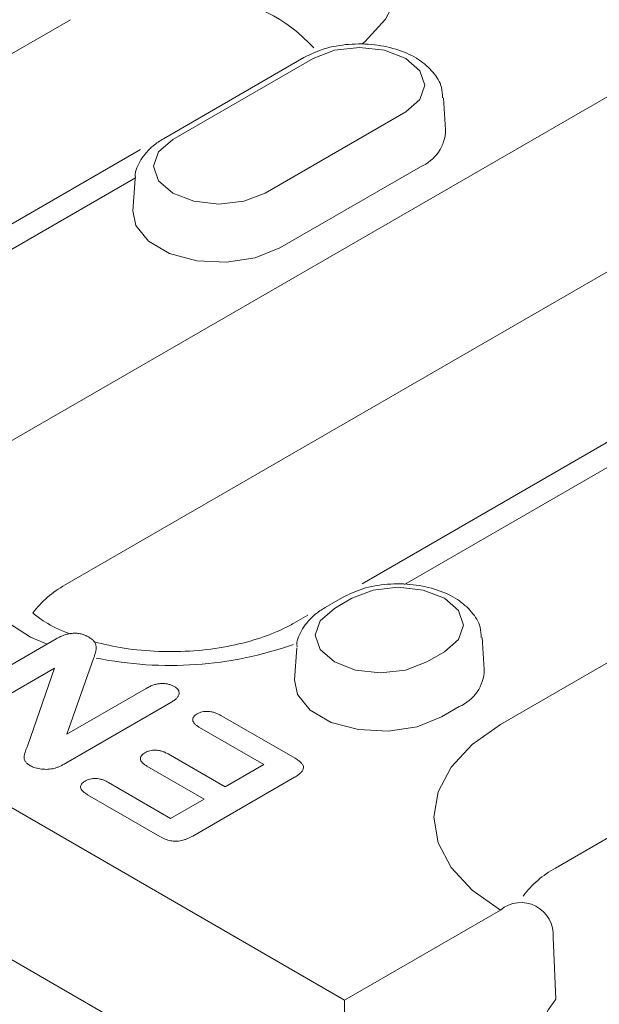
# Model space of a CAD drawing. Units: millimetres. Extents: x 75855 to 79269, y -10043 to -5376.
# Drawn here: x 78804 to 78822, y -7811 to -7781 of the extents above; entities that cross this region are included whole.
import ezdxf

# ---------------------------------------------------------------- set-up
doc = ezdxf.new("R2010")
doc.units = ezdxf.units.MM
doc.layers.add('DUENN-18', color=10, linetype='Continuous', lineweight=9)

msp = doc.modelspace()

# ---------------------------------------------------------------- linework, layer by layer
at = {"layer": 'DUENN-18', "color": 0}
for p, q in [((78809.202144, -7813.052241, -146.411898), (78538.151311, -7656.577926, -146.411898)), ((78813.926258, -7811.082798, -146.411898), (78684.93489, -7736.617666, -146.411898)), ((78805.451694, -7780.788967, -146.411898), (78790.240937, -7789.56995, -146.411898)), ((78803.585586, -7793.82342, -146.411898), (78826.1301, -7780.808748, -146.411898)), ((78812.670643, -7781.957221, -146.411898), (78808.324712, -7784.466073, -146.411898)), ((78812.958717, -7781.985747, -146.411898), (78808.612786, -7784.4946, -146.411898)), ((78817.046477, -7784.190043, -146.411898), (78816.982966, -7783.201183, -146.411898)), ((78811.47138, -7786.144831, -146.411898), (78815.81731, -7783.635978, -146.411898)), ((78807.616315, -7784.80277, -146.411898), (78799.755972, -7789.340449, -146.411898)), ((78827.833236, -7785.24218, -146.411898), (78805.288721, -7798.256851, -146.411898)), ((78811.923192, -7787.841739, -146.411898), (78816.269123, -7785.332886, -146.411898)), ((78807.460116, -7785.672253, -146.411898), (78800.730395, -7789.557238, -146.411898)), ((78807.44713, -7785.710035, -146.411898), (78807.383619, -7786.698895, -146.411898)), ((78822.791432, -7793.416164, -146.411898), (78814.470167, -7798.219927, -146.411898)), ((78818.742018, -7802.573042, -146.411898), (78833.952775, -7793.792059, -146.411898)), ((78822.5079, -7794.359154, -146.411898), (78815.77818, -7798.244139, -146.411898)), ((78835.655911, -7798.225491, -146.411898), (78820.445154, -7807.006474, -146.411898)), ((78813.865774, -7798.641089, -146.411898), (78813.322532, -7798.954695, -146.411898)), ((78814.153847, -7798.669615, -146.411898), (78813.610606, -7798.983222, -146.411898)), ((78812.793538, -7799.187825, -146.411898), (78812.358458, -7799.438992, -146.411898)), ((78801.701631, -7801.832232, -146.411898), (78805.006915, -7799.924133, -146.411898)), ((78818.241608, -7800.87391, -146.411898), (78818.178097, -7799.88505, -146.411898)), ((78812.44495, -7800.198657, -146.411898), (78812.381439, -7801.187517, -146.411898)), ((78806.166396, -7800.530765, -146.411898), (78805.343045, -7802.866154, -146.411898)), ((78816.4692, -7800.633453, -146.411898), (78817.012441, -7800.319846, -146.411898)), ((78804.962776, -7800.827711, -146.411898), (78802.462169, -7802.271281, -146.411898)), ((78804.13688, -7803.211611, -146.411898), (78804.962776, -7800.827711, -146.411898)), ((78805.343045, -7802.866154, -146.411898), (78807.791875, -7801.452474, -146.411898)), ((78808.549867, -7801.892994, -146.411898), (78805.307395, -7803.764833, -146.411898)), ((78816.921012, -7802.330361, -146.411898), (78817.464254, -7802.016754, -146.411898)), ((78810.096407, -7802.285982, -146.411898), (78812.394997, -7803.612929, -146.411898)), ((78811.427348, -7803.806974, -146.411898), (78809.444517, -7802.66231, -146.411898)), ((78808.467532, -7803.478177, -146.411898), (78810.232217, -7804.496908, -146.411898)), ((78809.580328, -7804.873236, -146.411898), (78807.815642, -7803.854504, -146.411898)), ((78810.232217, -7804.496908, -146.411898), (78811.427348, -7803.806974, -146.411898)), ((78806.631546, -7804.362645, -146.411898), (78808.548169, -7805.469088, -146.411898)), ((78812.374625, -7804.200942, -146.411898), (78809.230616, -7806.01594, -146.411898)), ((78808.212039, -7806.0277, -146.411898), (78805.979656, -7804.738973, -146.411898)), ((78808.548169, -7805.469088, -146.411898), (78809.580328, -7804.873236, -146.411898)), ((78813.926258, -7811.082798, -146.411898), (78818.742018, -7808.302719, -146.411898)), ((78820.369509, -7809.14664, -146.411898), (78820.458468, -7811.055439, -146.411898)), ((78813.926258, -7815.160346, -146.411898), (78813.926258, -7811.082798, -146.411898))]:
    msp.add_line(p, q, dxfattribs=at)
at = {"layer": 'DUENN-18', "color": 0, "elevation": -146.411898, "flags": 128}
for points in [[(78803.748558, -7776.355535), (78804.812065, -7775.85168), (78806.025411, -7775.477282), (78807.341968, -7775.246729), (78808.711142, -7775.16888), (78810.080315, -7775.246729), (78811.396872, -7775.477282), (78812.610218, -7775.85168), (78813.673725, -7776.355535), (78814.546523, -7776.969485), (78815.195069, -7777.669934), (78815.594443, -7778.429967), (78815.729295, -7779.220374), (78815.594443, -7780.010781), (78815.195069, -7780.770813), (78814.546523, -7781.471263), (78814.470625, -7781.534222)], [(78815.81731, -7783.635978), (78816.25548, -7783.257412), (78816.409344, -7782.810863), (78816.25548, -7782.364314), (78815.81731, -7781.985747), (78815.161543, -7781.732798), (78814.388013, -7781.643973), (78813.614483, -7781.732798), (78812.958717, -7781.985747)], [(78808.612786, -7784.4946), (78808.174617, -7784.873166), (78808.020752, -7785.319715), (78808.174617, -7785.766264), (78808.612786, -7786.144831), (78809.268553, -7786.397781), (78810.042083, -7786.486605), (78810.815613, -7786.397781), (78811.47138, -7786.144831)], [(78807.383619, -7786.698895), (78807.472439, -7787.15328), (78807.8629, -7787.636669), (78808.516203, -7788.013813), (78809.353549, -7788.239221), (78810.273942, -7788.285706), (78811.16637, -7788.147662), (78811.923192, -7787.841739)], [(78817.012441, -7800.319846), (78817.450611, -7799.94128), (78817.604475, -7799.494731), (78817.450611, -7799.048181), (78817.012441, -7798.669615), (78816.356674, -7798.416665), (78815.583144, -7798.327841), (78814.809614, -7798.416665), (78814.153847, -7798.669615)], [(78804.726109, -7800.086239), (78804.211395, -7799.873655), (78802.58256, -7798.81483)], [(78813.610606, -7798.983222), (78813.172437, -7799.361788), (78813.018572, -7799.808337), (78813.172437, -7800.254887), (78813.610606, -7800.633453), (78814.266373, -7800.886403), (78815.039903, -7800.975227), (78815.813433, -7800.886403), (78816.4692, -7800.633453)], [(78812.381439, -7801.187517), (78812.470259, -7801.641902), (78812.86072, -7802.125291), (78813.514023, -7802.502435), (78814.351369, -7802.727843), (78815.271763, -7802.774328), (78816.16419, -7802.636284), (78816.921012, -7802.330361)], [(78818.742018, -7808.302719), (78817.869221, -7807.68877), (78817.220674, -7806.98832), (78816.821301, -7806.228288), (78816.686449, -7805.43788), (78816.821301, -7804.647473), (78817.220674, -7803.887441), (78817.869221, -7803.186991), (78818.742018, -7802.573042)]]:
    msp.add_lwpolyline(points, dxfattribs=at)
at = {"layer": 'DUENN-18', "color": 0}
for centre, radius, start, end in [((78809.393437, -7784.878149, -146.411898), 4.812319, 41.9324403, 85.5407673), ((78815.798713, -7784.17712, -146.411898), 1.247831, 292.1468581, 359.4066212), ((78806.798038, -7801.013479, -146.411898), 3.142775, 118.7017082, 143.0074946), ((78808.532071, -7789.219484, -146.411898), 11.525084, 258.5748328, 289.3416161), ((78816.993844, -7800.860987, -146.411898), 1.247831, 292.1468581, 359.4066212), ((78821.9546, -7809.763284, -146.411898), 3.142997, 118.7021748, 142.9994489), ((78819.378958, -7809.065646, -146.411898), 0.993856, 355.3255211, 129.8572487), ((78823.27207, -7813.267053, -146.411898), 3.578769, 141.8311006, 175.4091878)]:
    msp.add_arc(centre, radius, start, end, dxfattribs=at)
for points, knots in [([(78816.95103, -7783.200542, -146.411898), (78816.948213, -7783.092693, -146.411898), (78816.940683, -7782.804468, -146.411898), (78816.670507, -7782.388318, -146.411898), (78816.22593, -7781.995881, -146.411898), (78815.606327, -7781.703944, -146.411898), (78814.856458, -7781.538477, -146.411898), (78814.052158, -7781.527451, -146.411898), (78813.287409, -7781.659557, -146.411898), (78812.870729, -7781.860655, -146.411898), (78812.670643, -7781.957221, -146.411898)], [0, 0, 0, 0, 0.07136749, 0.190727606, 0.314009188, 0.448378591, 0.58845697, 0.72856984, 0.869661196, 1, 1, 1, 1]), ([(78808.324712, -7784.466073, -146.411898), (78808.216236, -7784.535307, -146.411898), (78807.933036, -7784.716055, -146.411898), (78807.62374, -7785.097076, -146.411898), (78807.436489, -7785.467887, -146.411898), (78807.458784, -7785.662124, -146.411898), (78807.460944, -7785.680941, -146.411898)], [0, 0, 0, 0, 0.233895551, 0.610631464, 0.962278877, 1, 1, 1, 1]), ([(78818.146161, -7799.88441, -146.411898), (78818.143344, -7799.77656, -146.411898), (78818.135814, -7799.488336, -146.411898), (78817.865638, -7799.072186, -146.411898), (78817.421061, -7798.679749, -146.411898), (78816.801458, -7798.387812, -146.411898), (78816.051588, -7798.222345, -146.411898), (78815.247289, -7798.211319, -146.411898), (78814.48254, -7798.343425, -146.411898), (78814.06586, -7798.544523, -146.411898), (78813.865774, -7798.641089, -146.411898)], [0, 0, 0, 0, 0.07136749, 0.190727606, 0.314009188, 0.448378591, 0.58845697, 0.72856984, 0.869661196, 1, 1, 1, 1]), ([(78813.322532, -7798.954695, -146.411898), (78813.214056, -7799.023929, -146.411898), (78812.930856, -7799.204677, -146.411898), (78812.62156, -7799.585698, -146.411898), (78812.43431, -7799.956509, -146.411898), (78812.456604, -7800.150746, -146.411898), (78812.458764, -7800.169563, -146.411898)], [0, 0, 0, 0, 0.233895551, 0.610631464, 0.962278877, 1, 1, 1, 1]), ([(78805.456383, -7799.76873, -146.411898), (78805.394105, -7799.747763, -146.411898), (78805.051099, -7799.632285, -146.411898), (78804.674835, -7799.412949, -146.411898), (78804.41144, -7799.227466, -146.411898), (78804.287859, -7799.122439, -146.411898)], [0, 0, 0, 0, 0.0443144249, 0.2440684814, 0.3565103525, 0.3565103525, 0.3565103525, 0.3565103525]), ([(78812.358458, -7799.438992, -146.411898), (78812.247768, -7799.499303, -146.411898), (78811.925031, -7799.675155, -146.411898), (78811.246593, -7799.938903, -146.411898), (78810.307851, -7800.175224, -146.411898), (78809.263515, -7800.31114, -146.411898), (78808.175988, -7800.328654, -146.411898), (78807.117298, -7800.236155, -146.411898), (78806.488032, -7800.085985, -146.411898), (78806.185199, -7800.013716, -146.411898)], [0, 0, 0, 0, 0.07825231, 0.228160217, 0.381165562, 0.53715862, 0.694956239, 0.853198575, 1, 1, 1, 1]), ([(78805.006915, -7799.924133, -146.411898), (78805.051349, -7799.899692, -146.411898), (78805.134748, -7799.853819, -146.411898), (78805.269576, -7799.800193, -146.411898), (78805.401852, -7799.764657, -146.411898), (78805.531739, -7799.746796, -146.411898), (78805.659942, -7799.747965, -146.411898), (78805.783803, -7799.769402, -146.411898), (78805.904741, -7799.807949, -146.411898), (78805.97444, -7799.845245, -146.411898), (78806.011062, -7799.864841, -146.411898)], [0, 0, 0, 0, 0.159520506, 0.299401527, 0.423945204, 0.53718208, 0.643959188, 0.753482843, 0.87047262, 1, 1, 1, 1]), ([(78806.011062, -7799.864841, -146.411898), (78806.045214, -7799.886444, -146.411898), (78806.110821, -7799.927943, -146.411898), (78806.185871, -7799.99915, -146.411898), (78806.233118, -7800.076563, -146.411898), (78806.250243, -7800.160495, -146.411898), (78806.249527, -7800.248899, -146.411898), (78806.227365, -7800.340683, -146.411898), (78806.19784, -7800.434811, -146.411898), (78806.176938, -7800.498594, -146.411898), (78806.166396, -7800.530765, -146.411898)], [0, 0, 0, 0, 0.1237928356, 0.2378123546, 0.3508305525, 0.4689491681, 0.5943012901, 0.7247826366, 0.8611836425, 1, 1, 1, 1]), ([(78807.791875, -7801.452474, -146.411898), (78807.830553, -7801.43158, -146.411898), (78807.903819, -7801.392, -146.411898), (78808.022213, -7801.34556, -146.411898), (78808.140663, -7801.315177, -146.411898), (78808.257705, -7801.302231, -146.411898), (78808.370292, -7801.303931, -146.411898), (78808.475612, -7801.320073, -146.411898), (78808.574003, -7801.348956, -146.411898), (78808.628692, -7801.377516, -146.411898), (78808.656817, -7801.392203, -146.411898)], [0, 0, 0, 0, 0.16153667, 0.305991573, 0.434831675, 0.554428532, 0.666768654, 0.775710278, 0.884651903, 1, 1, 1, 1]), ([(78808.656817, -7801.392203, -146.411898), (78808.682867, -7801.408742, -146.411898), (78808.733609, -7801.440958, -146.411898), (78808.784305, -7801.498661, -146.411898), (78808.810515, -7801.560189, -146.411898), (78808.81177, -7801.625156, -146.411898), (78808.787629, -7801.692501, -146.411898), (78808.733996, -7801.760275, -146.411898), (78808.654525, -7801.828597, -146.411898), (78808.58612, -7801.870686, -146.411898), (78808.549867, -7801.892994, -146.411898)], [0, 0, 0, 0, 0.11738611, 0.228653151, 0.336806217, 0.448730686, 0.568262583, 0.696226384, 0.839003895, 1, 1, 1, 1]), ([(78809.444517, -7802.66231, -146.411898), (78809.414234, -7802.643466, -146.411898), (78809.357306, -7802.608042, -146.411898), (78809.289156, -7802.551083, -146.411898), (78809.247732, -7802.493549, -146.411898), (78809.228534, -7802.437032, -146.411898), (78809.233383, -7802.382462, -146.411898), (78809.256971, -7802.330308, -146.411898), (78809.303693, -7802.28177, -146.411898), (78809.346749, -7802.253845, -146.411898), (78809.368973, -7802.239431, -146.411898)], [0, 0, 0, 0, 0.160264401, 0.301279936, 0.429193125, 0.546301681, 0.657480014, 0.767220331, 0.879845973, 1, 1, 1, 1]), ([(78809.368973, -7802.239431, -146.411898), (78809.393346, -7802.226891, -146.411898), (78809.440264, -7802.202753, -146.411898), (78809.523029, -7802.177156, -146.411898), (78809.612021, -7802.164146, -146.411898), (78809.706121, -7802.161335, -146.411898), (78809.804119, -7802.172127, -146.411898), (78809.902707, -7802.197268, -146.411898), (78810.002651, -7802.23531, -146.411898), (78810.063872, -7802.268398, -146.411898), (78810.096407, -7802.285982, -146.411898)], [0, 0, 0, 0, 0.118292881, 0.22770882, 0.33713441, 0.449267453, 0.567381644, 0.695843615, 0.838359376, 1, 1, 1, 1]), ([(78804.20818, -7803.841764, -146.411898), (78804.174864, -7803.820859, -146.411898), (78804.112131, -7803.781495, -146.411898), (78804.051171, -7803.712409, -146.411898), (78804.020191, -7803.642389, -146.411898), (78804.011951, -7803.569693, -146.411898), (78804.026213, -7803.490602, -146.411898), (78804.056996, -7803.404097, -146.411898), (78804.097167, -7803.310004, -146.411898), (78804.123424, -7803.244949, -146.411898), (78804.13688, -7803.211611, -146.411898)], [0, 0, 0, 0, 0.1270894712, 0.2393035584, 0.3439325523, 0.4498295748, 0.5647356664, 0.6999823428, 0.846252614, 1, 1, 1, 1]), ([(78807.815642, -7803.854504, -146.411898), (78807.786178, -7803.836157, -146.411898), (78807.730873, -7803.801718, -146.411898), (78807.665798, -7803.746385, -146.411898), (78807.625992, -7803.690797, -146.411898), (78807.610044, -7803.636086, -146.411898), (78807.616546, -7803.583243, -146.411898), (78807.641173, -7803.53294, -146.411898), (78807.686856, -7803.485472, -146.411898), (78807.729701, -7803.458429, -146.411898), (78807.751981, -7803.444366, -146.411898)], [0, 0, 0, 0, 0.160661654, 0.301571246, 0.427298253, 0.544300415, 0.654763056, 0.765065983, 0.877828839, 1, 1, 1, 1]), ([(78807.751981, -7803.444366, -146.411898), (78807.776315, -7803.43146, -146.411898), (78807.82311, -7803.406641, -146.411898), (78807.905665, -7803.380871, -146.411898), (78807.992077, -7803.364366, -146.411898), (78808.084574, -7803.359903, -146.411898), (78808.18044, -7803.368664, -146.411898), (78808.277985, -7803.3912, -146.411898), (78808.375375, -7803.428583, -146.411898), (78808.435532, -7803.460956, -146.411898), (78808.467532, -7803.478177, -146.411898)], [0, 0, 0, 0, 0.121339079, 0.233333931, 0.34279628, 0.454742597, 0.571814506, 0.69726704, 0.838961255, 1, 1, 1, 1]), ([(78804.93901, -7803.926536, -146.411898), (78804.908738, -7803.932998, -146.411898), (78804.84852, -7803.945852, -146.411898), (78804.75233, -7803.954849, -146.411898), (78804.653626, -7803.956003, -146.411898), (78804.554079, -7803.947734, -146.411898), (78804.4566, -7803.932813, -146.411898), (78804.364765, -7803.910444, -146.411898), (78804.280581, -7803.880224, -146.411898), (78804.232431, -7803.854647, -146.411898), (78804.20818, -7803.841764, -146.411898)], [0, 0, 0, 0, 0.122554596, 0.243787631, 0.368683949, 0.496877216, 0.625097603, 0.751469851, 0.87482562, 1, 1, 1, 1]), ([(78805.307395, -7803.764833, -146.411898), (78805.274508, -7803.78345, -146.411898), (78805.212321, -7803.818655, -146.411898), (78805.116699, -7803.863573, -146.411898), (78805.028211, -7803.900604, -146.411898), (78804.967428, -7803.918274, -146.411898), (78804.93901, -7803.926536, -146.411898)], [0, 0, 0, 0, 0.2969832649, 0.5615673812, 0.7950117548, 1, 1, 1, 1]), ([(78812.394997, -7803.612929, -146.411898), (78812.435237, -7803.637545, -146.411898), (78812.51012, -7803.683352, -146.411898), (78812.594032, -7803.758195, -146.411898), (78812.645653, -7803.831158, -146.411898), (78812.660916, -7803.904654, -146.411898), (78812.637552, -7803.977954, -146.411898), (78812.58328, -7804.052688, -146.411898), (78812.49237, -7804.128144, -146.411898), (78812.415682, -7804.175558, -146.411898), (78812.374625, -7804.200942, -146.411898)], [0, 0, 0, 0, 0.1487431156, 0.276794606, 0.3901594839, 0.4929074662, 0.5978756146, 0.7145797624, 0.8471969524, 1, 1, 1, 1]), ([(78805.979656, -7804.738973, -146.411898), (78805.949099, -7804.719962, -146.411898), (78805.891627, -7804.684207, -146.411898), (78805.822778, -7804.626985, -146.411898), (78805.781087, -7804.569434, -146.411898), (78805.762856, -7804.513158, -146.411898), (78805.768341, -7804.459548, -146.411898), (78805.792855, -7804.408673, -146.411898), (78805.837425, -7804.360985, -146.411898), (78805.880381, -7804.333905, -146.411898), (78805.902414, -7804.320014, -146.411898)], [0, 0, 0, 0, 0.162942926, 0.306464831, 0.435359222, 0.552171949, 0.663229692, 0.769851452, 0.881948465, 1, 1, 1, 1]), ([(78805.902414, -7804.320014, -146.411898), (78805.927013, -7804.306937, -146.411898), (78805.974693, -7804.28159, -146.411898), (78806.058882, -7804.255396, -146.411898), (78806.14757, -7804.239976, -146.411898), (78806.241222, -7804.237104, -146.411898), (78806.338697, -7804.247293, -146.411898), (78806.437511, -7804.272376, -146.411898), (78806.536729, -7804.311753, -146.411898), (78806.598633, -7804.344979, -146.411898), (78806.631546, -7804.362645, -146.411898)], [0, 0, 0, 0, 0.120190566, 0.232972178, 0.341453336, 0.451818285, 0.567902318, 0.695446939, 0.838073535, 1, 1, 1, 1]), ([(78809.230616, -7806.01594, -146.411898), (78809.200769, -7806.032378, -146.411898), (78809.144093, -7806.063594, -146.411898), (78809.056056, -7806.104254, -146.411898), (78808.968438, -7806.135079, -146.411898), (78808.882714, -7806.158369, -146.411898), (78808.798086, -7806.172941, -146.411898), (78808.713523, -7806.178849, -146.411898), (78808.629597, -7806.174457, -146.411898), (78808.545672, -7806.162114, -146.411898), (78808.462785, -7806.140016, -146.411898), (78808.378106, -7806.111188, -146.411898), (78808.294107, -7806.0727, -146.411898), (78808.240207, -7806.043145, -146.411898), (78808.212039, -7806.0277, -146.411898)], [0, 0, 0, 0, 0.104800573, 0.199004571, 0.285807256, 0.364941384, 0.43910584, 0.509288631, 0.579977741, 0.651992454, 0.728273179, 0.811127645, 0.901294838, 1, 1, 1, 1])]:
    msp.add_open_spline(points, degree=3, knots=knots, dxfattribs=at)

doc.saveas('drawing.dxf')
